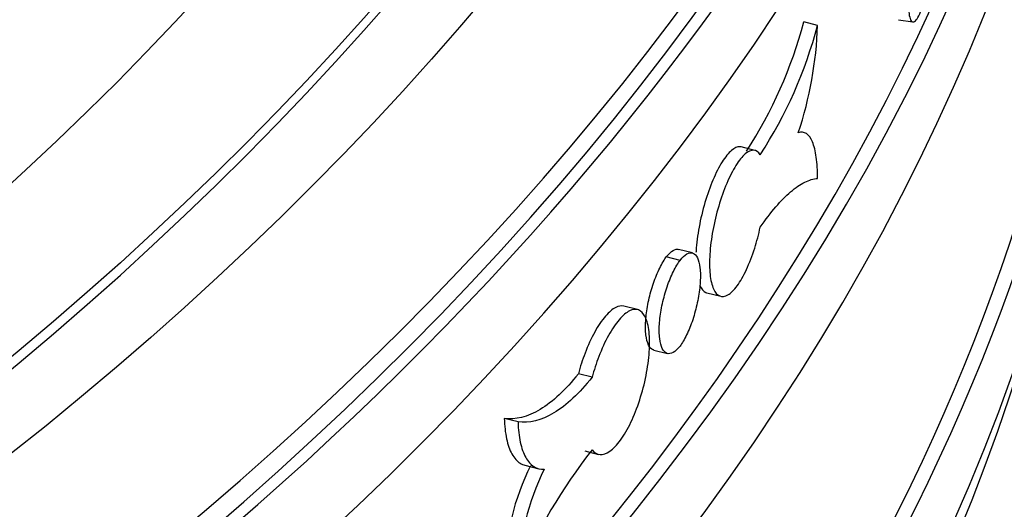
# Model space of a CAD drawing. Units: millimetres. Extents: x 0 to 835, y 0 to 1165.
# Drawn here: x 241 to 255, y 281 to 288 of the extents above; entities that cross this region are included whole.
import ezdxf
from ezdxf import colors
from ezdxf.entities.mleader import LeaderData, LeaderLine
from ezdxf.math import Vec2, Vec3

# ---------------------------------------------------------------- set-up
doc = ezdxf.new("R2010")
doc.units = ezdxf.units.MM
doc.layers.add('DV7_Défaut', color=7, linetype='Continuous')
doc.layers.add('Défaut', color=7, linetype='Continuous')

# ---------------------------------------------------------------- blocks, each defined once
blk = doc.blocks.new('_DOT')
at = {"color": 0}
blk.add_line((0, 0), (-1, 0), dxfattribs=at)
at = {"color": 0, "const_width": 0.333}
blk.add_lwpolyline([(-0.1665, 0, 1), (0.1665, 0, 1)], format="xyb", close=True, dxfattribs=at)
blk = doc.blocks.new('SE6')
at = {"layer": 'DV7_Défaut', "color": 7, "linetype": 'Continuous'}
for p, q in [((252.0113351744372, 287.5417440413934), (251.8275570501037, 287.5880368958732)), ((253.0899933817447, 287.6184972054262), (253.2831883927362, 287.5886098332136)), ((251.1752373964837, 285.8744177587968), (250.9917991360115, 285.9206250031513)), ((250.3398991275572, 284.5074579315136), (250.156583593572, 284.5536342616369)), ((250.1751908206046, 284.4067193062537), (249.9918783671717, 284.4528948604002)), ((250.5348350661542, 283.973256656321), (250.7181833103347, 283.9270720866516)), ((249.6067450850351, 283.749880064032), (249.4233956969681, 283.7960649218411)), ((249.8248916666327, 283.209832115157), (250.0082075394683, 283.1636556996789)), ((249.0015301580815, 282.8477252098363), (248.8180695766788, 282.8939380767292)), ((248.0124640315204, 282.2523025826996), (247.8286817719651, 282.2985964788226)), ((248.902949616194, 281.8646873982065), (249.0863900200802, 281.8184796139361)), ((248.1045552608527, 281.6726361427907), (248.2882306497028, 281.6263691669011))]:
    blk.add_line(p, q, dxfattribs=at)
for centre, radius, start, end in [((246.0093960960283, 289.1356612785779), 6.020476568966086, 327.0699900772691, 345.1043091573569), ((246.1932541088476, 289.0904227162756), 6.020670471285265, 327.0601444417171, 345.0944177022488), ((246.9509768158483, 287.7101760178887), 5.063160677684104, 341.566205477379, 358.0936369958985), ((254.8950924275961, 277.257310406325), 7.490094087048639, 141.8918800242637, 156.7822362227979), ((251.2812064230801, 280.1492492100737), 3.455053572883736, 153.9443867955973, 178.2228035504639), ((251.4661851891762, 280.1029850896494), 3.456248227877334, 153.9540071903304, 178.2239133442312)]:
    blk.add_arc(centre, radius, start, end, dxfattribs=at)
for centre, major_axis, ratio in [((185.8369219947904, 305.0995149568978), (-68.51447413808933, 4.392272392013759e-15), 0.5773502691896261), ((185.8369219947904, 305.3809004986185), (67.50000000000006, -9.228254400601452e-16), 0.5773502691896257), ((185.8369219947904, 305.6105357996317), (-65.50000000000006, -3.469446951953614e-15), 0.5773502691896257), ((185.8369219947904, 306.242032877418), (59.99999999999998, 6.016068463847083e-15), 0.577350269189626), ((185.8369219947904, 306.3568505279246), (-59, -6.938893903907229e-15), 0.5773502691896255)]:
    blk.add_ellipse(centre, major_axis=major_axis, ratio=ratio, dxfattribs=at)
for centre, major_axis, ratio, start_param, end_param in [((185.8369219947904, 303.3776068639038), (-70.19999999999997, -1.387778780781446e-14), 0.5773502691896257, 0, 3.319697766030748), ((185.8369219947904, 306.0771268727324), (60.00000000000003, -2.520895410373545e-14), 0.5773502691896253, 3.141592653589794, 6.283185307179586), ((185.8369219947903, 305.215994493933), (67.50000000000009, 1.040834085586084e-14), 0.5773502691896254, 3.141592653589793, 6.283185307179586), ((185.8369219947904, 303.3776068639038), (-70, -4.000956735161004e-14), 0.5773502691896257, 4.165298014428702e-16, 3.141592653589793), ((185.8369219947904, 302.1528619925122), (70.20000000000005, 4.440183974362381e-14), 0.5773502691896258, 3.141592653589793, 6.283185307179586), ((185.8369219947904, 303.7040896939421), (-70, -1.734723475976807e-14), 0.5773502691896258, 0.07733120544081373, 3.065707370530678), ((185.8369219947904, 298.0703790878736), (-70.19999999999999, -5.665583147960494e-15), 0.5773502691896258, 0.01695824010591895, 3.155775201509046), ((185.8369219947904, 296.845634216482), (70.20000000000002, 1.040834085586084e-14), 0.5773502691896254, 3.141592653589793, 6.283185307179586), ((185.8369219947904, 292.2732533632868), (-70.19999999999999, -9.135030099914108e-15), 0.577350269189626, 0, 3.198029987817532), ((185.8369219947904, 292.2732533632868), (-69.99999999999999, -3.307067344770282e-14), 0.5773502691896258, 5.882228984414026e-16, 3.141592653589794), ((185.8369219947904, 291.0485084918951), (70.20000000000005, 2.485846878784885e-14), 0.5773502691896255, 3.141592653589793, 6.283185307179584), ((185.8369219947904, 298.0703790878736), (-69.99999999999999, -2.960122649574921e-14), 0.5773502691896261, 0.1813622013136404, 2.885264091392304), ((185.8369219947904, 290.2320119109674), (-70, -2.081668171172169e-14), 0.5773502691896257, 0.1319040211367746, 3.009688632454317)]:
    blk.add_ellipse(centre, major_axis=major_axis, ratio=ratio, start_param=start_param, end_param=end_param, dxfattribs=at)
for points, knots in [([(253.2261161119649, 287.8045281441904), (253.2261161119649, 287.8502132278015), (253.2288242845686, 287.9018826040185), (253.2340056734525, 287.9552585132918), (253.2391870383822, 288.0086341758001), (253.2469834710916, 288.0651883902594), (253.2567223400175, 288.120243416907), (253.2664624696216, 288.1753055703238), (253.278412594216, 288.2303867168777), (253.2915519643361, 288.2809330747515), (253.3046940794374, 288.331489992401), (253.3193870089711, 288.3789047081651), (253.3343920593003, 288.4192553357217), (253.3493985514406, 288.4596098405048), (253.3651305046163, 288.4940120043618), (253.3802817127002, 288.5196125640907), (253.395432222771, 288.5452119444069), (253.4104203131594, 288.5627165189057), (253.4240214682594, 288.5706726138673), (253.4376211396969, 288.5786278409495), (253.4502105084834, 288.5772558757577), (253.4607766535721, 288.5666648332344), (253.4713418783403, 288.5560747132001), (253.4801771745964, 288.5359747929277), (253.4865804604543, 288.5080246906383), (253.4929834907394, 288.4800757039152), (253.4971324956014, 288.4435061166686), (253.4987003326635, 288.4013416761887), (253.5002681529017, 288.359177688164), (253.4992984238501, 288.3102559833565), (253.495867459429, 288.2586284389259), (253.4924364994997, 288.2070009620856), (253.486448998836, 288.1512438180174), (253.4783781179507, 288.0959778974777), (253.4703072136235, 288.0407118164173), (253.4599289386395, 287.9844129280137), (253.4480713422712, 287.9317481956401), (253.4362135414454, 287.8790825551819), (253.4225478785296, 287.8285989707626), (253.4081796085225, 287.7844814174757), (253.3938105600118, 287.7403614738054), (253.3783416578337, 287.7013916373737), (253.3630438750515, 287.6707991691251), (253.3477445580736, 287.6402036327955), (253.3321945059922, 287.6171433030025), (253.3176922067838, 287.6035251349624), (253.3031884527656, 287.589905600805), (253.2893335955227, 287.5853543368055), (253.2773021338022, 287.5902445337089), (253.265270601803, 287.595134759177), (253.2547320889423, 287.6096014035187), (253.2465911645247, 287.6324427904719), (253.2384514004867, 287.6552809216915), (253.232485373577, 287.6871214669121), (253.2292094759802, 287.7253243982809), (253.2271592239088, 287.7492340709303), (253.2261161119649, 287.7759278650964), (253.2261161119649, 287.8045281441904)], [0, 0, 0, 0, 0.0536922308176903, 0.0536922308176903, 0.0536922308176903, 0.1073840186965684, 0.1073840186965684, 0.1073840186965684, 0.1610827381903119, 0.1610827381903119, 0.1610827381903119, 0.2147929050143457, 0.2147929050143457, 0.2147929050143457, 0.2685084361649941, 0.2685084361649941, 0.2685084361649941, 0.3222215373278292, 0.3222215373278292, 0.3222215373278292, 0.3759286992981613, 0.3759286992981613, 0.3759286992981613, 0.42963108740354, 0.42963108740354, 0.42963108740354, 0.4833312800888475, 0.4833312800888475, 0.4833312800888475, 0.5370308809217772, 0.5370308809217772, 0.5370308809217772, 0.5907304063368646, 0.5907304063368646, 0.5907304063368646, 0.644430074078235, 0.644430074078235, 0.644430074078235, 0.6981306371621211, 0.6981306371621211, 0.6981306371621211, 0.7518340877805885, 0.7518340877805885, 0.7518340877805885, 0.8055429747511058, 0.8055429747511058, 0.8055429747511058, 0.8592574021229644, 0.8592574021229644, 0.8592574021229644, 0.9129723067011954, 0.9129723067011954, 0.9129723067011954, 0.9666795633118114, 0.9666795633118114, 0.9666795633118114, 1, 1, 1, 1]), ([(252.0119581429144, 285.501518446593), (252.0119581418124, 285.6071224846631), (252.0061163704146, 285.7007512049702), (251.982992013144, 285.8647176665629), (251.9656409922232, 285.9337763266011), (251.9210317715603, 286.0397619427956), (251.8931776583344, 286.0777541122971), (251.8298745998597, 286.1188133328127), (251.7938184384718, 286.1227037456483), (251.7543450416864, 286.1091607977687)], [0, 0, 0, 0, 0.25, 0.25, 0.5, 0.5, 0.75, 0.75, 1, 1, 1, 1]), ([(250.9913947599701, 285.9206933638456), (250.985849196764, 285.9220901126693), (250.9801846020941, 285.9229473619683), (250.974412745518, 285.9232568378279), (250.9405289545555, 285.9250736215954), (250.9020086395363, 285.908064804613), (250.8619477116064, 285.8736621623186), (250.8218757625085, 285.8392500555079), (250.779153819163, 285.7864850442284), (250.7372980270582, 285.7197379864746), (250.6954480486027, 285.6530001996951), (250.653310027317, 285.5704415900086), (250.6144343761466, 285.4788854975568), (250.5755743338777, 285.3873661656474), (250.5389061395466, 285.2843300478826), (250.5075811918925, 285.1782865214731), (250.4762665227905, 285.0722777907772), (250.4494335024908, 284.9603377770813), (250.429422473296, 284.8517107117841), (250.4094143695984, 284.7430995271374), (250.3956790889892, 284.6348033038171), (250.3894254030119, 284.5357735619455), (250.3889001351469, 284.52745572487), (250.3884264436194, 284.5191839882247), (250.3880042731634, 284.5109628919514)], [0, 0, 0, 0, 0.02724142719024437, 0.02724142719024437, 0.02724142719024437, 0.1871614391801009, 0.1871614391801009, 0.1871614391801009, 0.3471272188834167, 0.3471272188834167, 0.3471272188834167, 0.5070714162436095, 0.5070714162436095, 0.5070714162436095, 0.6669505420049332, 0.6669505420049332, 0.6669505420049332, 0.8267761173799284, 0.8267761173799284, 0.8267761173799284, 0.986577743200958, 0.986577743200958, 0.986577743200958, 0.9999999999999999, 0.9999999999999999, 0.9999999999999999, 0.9999999999999999]), ([(251.2460525736265, 285.8166327721689), (251.2219360282409, 285.8545341356796), (251.19174008779, 285.8752315314113), (251.1578470447069, 285.877050627773), (251.1239544886398, 285.8788696979957), (251.0854247515205, 285.8618633743968), (251.045354799541, 285.827463159078), (251.0052738866482, 285.7930535337708), (250.9625431458645, 285.7402910647389), (250.9206795113047, 285.673546407653), (250.8788216582231, 285.6068109681801), (250.8366765017917, 285.5242546172979), (250.7977948598835, 285.4327005436227), (250.7589287403734, 285.3411830203271), (250.7222554493885, 285.2381484902132), (250.6909264683631, 285.1321062511645), (250.6596077087443, 285.0260986095013), (250.632771552113, 284.9141594107868), (250.6127582577935, 284.805532881227), (250.5927478726823, 284.6969221420318), (250.5790111169584, 284.5886261072729), (250.5727566800121, 284.4895963247799), (250.5665024548864, 284.3905698961541), (250.567559167313, 284.2980773432093), (250.5758335827072, 284.2197794408812), (250.5841079751077, 284.141481756133), (250.5998260890098, 284.0752196919948), (250.621606258748, 284.0264994112235), (250.6433865002828, 283.9777789698497), (250.671824462286, 283.9452580637683), (250.7044455114905, 283.9316560025388), (250.7370678327404, 283.9180534109021), (250.7747672789851, 283.9229972330485), (250.8143155219689, 283.9460977735643), (250.8538700557951, 283.9692019886268), (250.8963603845099, 284.0111058609905), (250.9382228976213, 284.068345256858), (250.9800996817896, 284.1256041658081), (251.0225023034989, 284.1997869337869), (251.0619558872438, 284.2847437853057), (251.1014249885927, 284.3697340514512), (251.139034678711, 284.4678501662918), (251.1717698259651, 284.5709478968761), (251.1999971438253, 284.6598484412748), (251.2252539697399, 284.7543932825183), (251.2460526098592, 284.8487101179745)], [0, 0, 0, 0, 0.06732144086225064, 0.06732144086225064, 0.06732144086225064, 0.1346413739906764, 0.1346413739906764, 0.1346413739906764, 0.2019804638440651, 0.2019804638440651, 0.2019804638440651, 0.2693105203885334, 0.2693105203885334, 0.2693105203885334, 0.3366133404235929, 0.3366133404235929, 0.3366133404235929, 0.4038937460716615, 0.4038937460716615, 0.4038937460716615, 0.4711641271500847, 0.4711641271500847, 0.4711641271500847, 0.5384321664686988, 0.5384321664686988, 0.5384321664686988, 0.6057000091576834, 0.6057000091576834, 0.6057000091576834, 0.6729680288038262, 0.6729680288038262, 0.6729680288038262, 0.7402385365172854, 0.7402385365172854, 0.7402385365172854, 0.8075196013550485, 0.8075196013550485, 0.8075196013550485, 0.8748237467347616, 0.8748237467347616, 0.8748237467347616, 0.9421550083922436, 0.9421550083922436, 0.9421550083922436, 1, 1, 1, 1]), ([(251.2460526098592, 284.8487101179745), (251.3876783050957, 285.05370547916), (251.5226886041723, 285.2107796005504), (251.716091036825, 285.3763747882115), (251.7792374739595, 285.4197124211399), (251.8995036527077, 285.4799479912638), (251.9570025496553, 285.4972539786835), (252.0119581429144, 285.501518446593)], [0, 0, 0, 0, 0.5000000000000056, 0.5000000000000056, 0.7500000000000028, 0.7500000000000028, 1, 1, 1, 1]), ([(249.9918783671717, 284.4528948604002), (250.0232135762744, 284.493154911419), (250.0547533455791, 284.5228272801559), (250.0839074169438, 284.5394494512998), (250.1099860323593, 284.5543181536231), (250.1348006179934, 284.5591112792841), (250.1567536439549, 284.5535809301108)], [0, 0, 0, 0, 0.5278411290304795, 0.5278411290304795, 0.5278411290304795, 1, 1, 1, 1]), ([(250.1751908206046, 284.4067193062537), (250.2065260025338, 284.4469793717753), (250.2380661063463, 284.4766516605701), (250.267220784872, 284.4932736788359), (250.2963754289114, 284.5098956774399), (250.3239506169933, 284.5139254973201), (250.3477141418648, 284.5050168421189), (250.3714783908416, 284.4961079154595), (250.3920889774297, 284.474013317198), (250.4078974311493, 284.4405478424187), (250.4237061817787, 284.4070817391006), (250.4351511339988, 284.3613205509927), (250.4413242144106, 284.3070437056106), (250.4474970921046, 284.2527686426264), (250.4485698075679, 284.188481160065), (250.4444575193844, 284.1195042219504), (250.4403453598185, 284.0505294411887), (250.4309343787214, 283.9749633668198), (250.4169703953831, 283.8990718235012), (250.4030061291044, 283.8231787424563), (250.3841012679947, 283.7448676160306), (250.3617647676743, 283.6706368542494), (250.3394273860063, 283.5964031634908), (250.3130391488592, 283.5242033817764), (250.2847306124582, 283.460030069679), (250.2564222130429, 283.3958570681179), (250.2254105744701, 283.3379409781), (250.1942351691489, 283.2910856137726), (250.1879070712074, 283.2815747403295), (250.1815515975895, 283.2724760625709), (250.1751908206046, 283.2638212695264)], [0, 0, 0, 0, 0.1086910656974789, 0.1086910656974789, 0.1086910656974789, 0.2173819055929566, 0.2173819055929566, 0.2173819055929566, 0.326076114949522, 0.326076114949522, 0.326076114949522, 0.4347724996188736, 0.4347724996188736, 0.4347724996188736, 0.5434652784242535, 0.5434652784242535, 0.5434652784242535, 0.6521545115502774, 0.6521545115502774, 0.6521545115502774, 0.7608459244592914, 0.7608459244592914, 0.7608459244592914, 0.8695417642349702, 0.8695417642349702, 0.8695417642349702, 0.978237157866906, 0.978237157866906, 0.978237157866906, 1, 1, 1, 1]), ([(249.824748112394, 283.2098787727308), (249.8220879919095, 283.2105489018669), (249.8194670096507, 283.2113627742702), (249.8168879684581, 283.2123207505119), (249.7924392053591, 283.2214021619506), (249.771087994978, 283.2436834277267), (249.7546606819178, 283.2773049558024), (249.7382330800831, 283.3109270749083), (249.7262789692635, 283.3568166868829), (249.7198283828326, 283.4111636311172), (249.7133780280892, 283.4655086233579), (249.7122540248736, 283.5298090306131), (249.7165534968833, 283.598738776866), (249.7208528262215, 283.667666235792), (249.7306930628019, 283.7431239280639), (249.7452256165891, 283.8188719500551), (249.7597584820764, 283.8946215967207), (249.7793823586192, 283.9727513418678), (249.8024157552776, 284.0468063138824), (249.8254501317518, 284.1208644361155), (249.8525268219808, 284.192890797375), (249.8813489945543, 284.2569347606371), (249.9101710826034, 284.3209785360831), (249.9415315171238, 284.3788069496665), (249.9728042856701, 284.4256379462831), (249.9791521399532, 284.4351438632925), (249.9855175716333, 284.444240052637), (249.9918783671717, 284.4528948604002)], [0, 0, 0, 0, 0.01443917046569297, 0.01443917046569297, 0.01443917046569297, 0.1513195223940006, 0.1513195223940006, 0.1513195223940006, 0.2882024527409012, 0.2882024527409012, 0.2882024527409012, 0.4250804136020085, 0.4250804136020085, 0.4250804136020085, 0.5619536372948691, 0.5619536372948691, 0.5619536372948691, 0.6988297646492728, 0.6988297646492728, 0.6988297646492728, 0.8357118957673026, 0.8357118957673026, 0.8357118957673026, 0.9725937367356577, 0.9725937367356577, 0.9725937367356577, 0.9999999999999999, 0.9999999999999999, 0.9999999999999999, 0.9999999999999999]), ([(250.1751908206046, 283.2638212695264), (250.1438555762848, 283.2235611238441), (250.1120619904393, 283.1939526597234), (250.0824644697878, 283.1774422045683), (250.0528669857951, 283.1609317698629), (250.0246510829505, 283.1570633920001), (250.0002040922201, 283.1661442750514), (249.9757563317215, 283.1752254440344), (249.9544062015059, 283.1975064494339), (249.9379797911128, 283.2311277613529), (249.9215530936046, 283.2647496609346), (249.9095997263746, 283.3106390903791), (249.9031495464325, 283.3649859326447), (249.8966995968452, 283.4193308340264), (249.8955756718774, 283.483631232332), (249.8998748771421, 283.5525610569873), (249.9041739405562, 283.6214886073297), (249.9140135633016, 283.6969464826211), (249.9285453023802, 283.772694738208), (249.9430773513682, 283.8484446092311), (249.9627001936557, 283.9265746343031), (249.985732584245, 284.0006298732883), (250.008765949032, 284.0746882445777), (250.0358416341527, 284.1467148485754), (250.0646630466583, 284.2107589882348), (250.0934843751216, 284.2748029411437), (250.1248442799543, 284.332631468686), (250.1561168758386, 284.379462488615), (250.1624646706447, 284.3889683737731), (250.1688300565802, 284.3980645308439), (250.1751908206046, 284.4067193062537)], [0, 0, 0, 0, 0.108691214507995, 0.108691214507995, 0.108691214507995, 0.2173821938472799, 0.2173821938472799, 0.2173821938472799, 0.3260766592489618, 0.3260766592489618, 0.3260766592489618, 0.4347731604780641, 0.4347731604780641, 0.4347731604780641, 0.5434657379716864, 0.5434657379716864, 0.5434657379716864, 0.6521545751631797, 0.6521545751631797, 0.6521545751631797, 0.7608457049880821, 0.7608457049880821, 0.7608457049880821, 0.8695415751765239, 0.8695415751765239, 0.8695415751765239, 0.978237216268444, 0.978237216268444, 0.978237216268444, 1, 1, 1, 1]), ([(250.4385077750135, 284.0721505637327), (250.4602548513708, 284.0237246440801), (250.4886016430905, 283.9913910806329), (250.5211002464711, 283.9778396927764), (250.5255482378384, 283.9759849528821), (250.5300906201245, 283.9744751000464), (250.5347192072645, 283.9733091458251)], [0, 0, 0, 0, 0.8796104620842913, 0.8796104620842913, 0.8796104620842913, 1, 1, 1, 1]), ([(249.4237891189981, 283.7959425221914), (249.3916800602672, 283.804030858621), (249.3555371669744, 283.7984700457574), (249.3175071724233, 283.7794944189969), (249.2734661033076, 283.7575194779131), (249.2256764470142, 283.7169497829453), (249.1780476900122, 283.6611624934621), (249.1304022305274, 283.6053556404567), (249.0816040232508, 283.5327828584413), (249.0357232795637, 283.4494439784036), (248.9898241632866, 283.366071725954), (248.9455822216822, 283.2696243921191), (248.906758265943, 283.1680584669299), (248.8732826311206, 283.0804840877278), (248.8430695453363, 282.9871923621295), (248.8180695766788, 282.8939380767292)], [0, 0, 0, 0, 0.18277965682719, 0.18277965682719, 0.18277965682719, 0.3944492771653729, 0.3944492771653729, 0.3944492771653729, 0.6061936104525815, 0.6061936104525815, 0.6061936104525815, 0.8180248153324665, 0.8180248153324665, 0.8180248153324665, 0.9999999999999999, 0.9999999999999999, 0.9999999999999999, 0.9999999999999999]), ([(249.0015301145385, 281.8798024501198), (249.0305126290186, 281.8406751475123), (249.0666035200678, 281.8184929188477), (249.1066911762226, 281.8151136118038), (249.146778244276, 281.8117343543357), (249.1919622434333, 281.8270647590759), (249.238413246906, 281.8598578790842), (249.2848772601987, 281.8926601836646), (249.33388807781, 281.9438415395788), (249.3813642760239, 282.0091734777317), (249.4288339941526, 282.0744964986472), (249.4760802811466, 282.1557694388727), (249.5192425983571, 282.2462469907707), (249.5623874564391, 282.3366879445596), (249.6026463176294, 282.4388207135973), (249.6367913239286, 282.5441549965215), (249.6709249240949, 282.6494540925483), (249.6998961840891, 282.7608559425703), (249.7214195882656, 282.8691023453682), (249.7429397312351, 282.9773323467677), (249.7576126800747, 283.0853919749722), (249.76429320883, 283.1843136616595), (249.7709734905663, 283.283231690621), (249.7698478762704, 283.375740384708), (249.7610039229972, 283.4541804907553), (249.7521600013031, 283.5326203167167), (249.7353516904624, 283.5991556176673), (249.7118921754282, 283.6482976545765), (249.6884325610978, 283.6974398994873), (249.6576696701635, 283.7305452661125), (249.6220341462566, 283.7449057544425), (249.5863971132508, 283.7592668509128), (249.5448988161093, 283.7552791793088), (249.5008714866803, 283.733306475161), (249.4568368719788, 283.7113301351549), (249.4090547883831, 283.6707586993537), (249.3614342361991, 283.6149694046646), (249.3137970794931, 283.5591606571443), (249.265008032748, 283.4865857159879), (249.2191364771025, 283.403244623809), (249.1732466571062, 283.3198703483006), (249.129014273003, 283.2234209340987), (249.0901990706187, 283.1218531460877), (249.0567305955394, 283.034276146018), (249.0265243066427, 282.9409817887668), (249.0015301580815, 282.8477252098363)], [0, 0, 0, 0, 0.0673218300859972, 0.0673218300859972, 0.0673218300859972, 0.1346421195639287, 0.1346421195639287, 0.1346421195639287, 0.2019820165620884, 0.2019820165620884, 0.2019820165620884, 0.2693129990452077, 0.2693129990452077, 0.2693129990452077, 0.3366163893125054, 0.3366163893125054, 0.3366163893125054, 0.4038968335119776, 0.4038968335119776, 0.4038968335119776, 0.4711668309070373, 0.4711668309070373, 0.4711668309070373, 0.5384342723027035, 0.5384342723027035, 0.5384342723027035, 0.6057014609896585, 0.6057014609896585, 0.6057014609896585, 0.6729688869783014, 0.6729688869783014, 0.6729688869783014, 0.7402390246365577, 0.7402390246365577, 0.7402390246365577, 0.807520152384035, 0.807520152384035, 0.807520152384035, 0.8748248931095501, 0.8748248931095501, 0.8748248931095501, 0.9421570895335847, 0.9421570895335847, 0.9421570895335847, 1, 1, 1, 1]), ([(248.8180695766788, 282.8939380767292), (248.6468531104796, 282.6781639977771), (248.4763534270833, 282.5196230748297), (248.1374801972342, 282.3160581936609), (247.9772123391829, 282.2762137210818), (247.8286817719651, 282.2985964788226)], [0, 0, 0, 0, 0.5, 0.5, 1, 1, 1, 1]), ([(249.0015301580815, 282.8477252098363), (248.8303555582267, 282.6319414676881), (248.6599051066358, 282.473388072602), (248.3211431072091, 282.2697946530432), (248.1609348130312, 282.2299349128469), (248.0124640315204, 282.2523025826996)], [0, 0, 0, 0, 0.5, 0.5, 1, 1, 1, 1]), ([(247.8286817719651, 282.2985964788226), (247.8316174495269, 282.1973232052668), (247.8418315220647, 282.1068923080369), (247.8762487998641, 281.9470054996113), (247.9007549070359, 281.8778198111305), (247.9612781276076, 281.7685952469124), (247.9980708230559, 281.7270071178417), (248.0601016047094, 281.6876891330213), (248.0816745035403, 281.6783273006577), (248.1043142442155, 281.6726500231894)], [0, 0, 0, 0, 0.2862198061984219, 0.2862198061984219, 0.5724396123968437, 0.5724396123968437, 0.8586594185952656, 0.8586594185952656, 1, 1, 1, 1]), ([(248.0124640315204, 282.2523025826996), (248.0153985105839, 282.1510299999057), (248.0256083784323, 282.0606003964431), (248.0600117080943, 281.9007173545394), (248.0845079825552, 281.8315340621814), (248.1450075375801, 281.7223152076187), (248.1817860629822, 281.6807304616682), (248.264805353559, 281.628096916329), (248.3106897652199, 281.6166896876533), (248.3609470859051, 281.6205977328157)], [0, 0, 0, 0, 0.25, 0.25, 0.5, 0.5, 0.75, 0.75, 1, 1, 1, 1])]:
    blk.add_open_spline(points, degree=3, knots=knots, dxfattribs=at)

msp = doc.modelspace()

# ---------------------------------------------------------------- block references
at = {"layer": 'Défaut'}
msp.add_blockref('SE6', (0, 0), dxfattribs=at)

# ---------------------------------------------------------------- leaders
at = {"layer": 'Défaut', "color": 7, "linetype": 'Continuous'}
ml = msp.add_multileader_mtext('Standard', dxfattribs=at)
ml.set_content('{\\pxsm0.9;\\fSolid Edge ISO|b1||i0||c0|p34;\\W1.;12/02/2009\\P}', color=256)
ml.set_leader_properties()
ml.set_arrow_properties(name='DOT')
ml.build(insert=Vec2(0, 0))
ml.multileader.update_dxf_attribs({"leader_type": 0, "dogleg_length": 0, "arrow_head_size": 12})
ctx = ml.context
ctx.base_point, ctx.char_height, ctx.arrow_head_size, ctx.landing_gap_size = Vec3(747.0161434233805, 1157.46021925407), 12, 12, 4.199999999999999
notes = []
notes.append((ctx, [(0, (0, 0, 0), (0, 0), (1, 0), 1, [])]))
ctx.mtext.insert = Vec3(749.0161434233805, 1163.58033937419)
for ctx, leaders in notes:
    for number, flags, end, landing, length, lines in leaders:
        leader = LeaderData()
        leader.index, (leader.has_last_leader_line, leader.has_dogleg_vector, leader.attachment_direction) = number, flags
        leader.last_leader_point, leader.dogleg_vector, leader.dogleg_length = Vec3(end), Vec3(landing), length
        for number, points, colour, breaks in lines:
            line = LeaderLine()
            line.index, line.vertices, line.color, line.breaks = number, Vec3.list(points), colors.encode_raw_color(colour), breaks
            leader.lines.append(line)
        ctx.leaders.append(leader)

doc.saveas('drawing.dxf')
